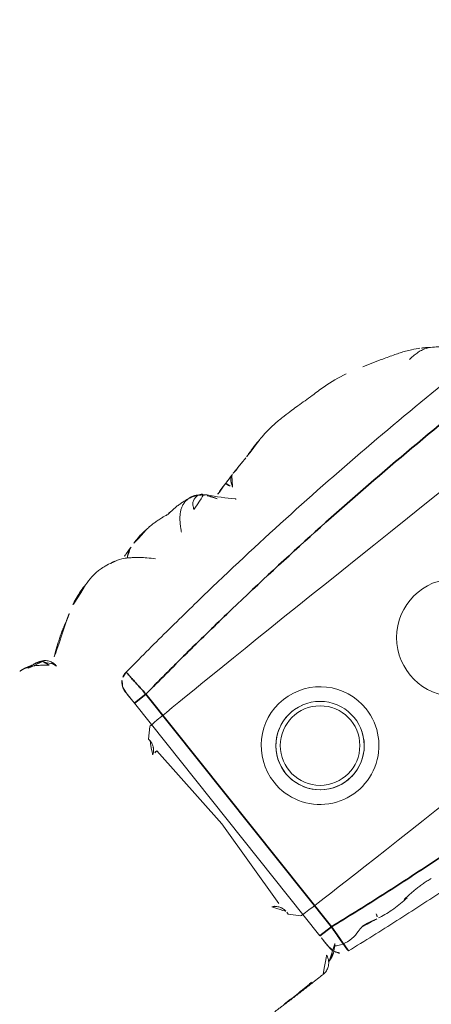
# Model space of a CAD drawing. Units: millimetres. Extents: x -605615582 to 17, y -1703671404 to 113.
# Drawn here: x -605612177 to -605612163, y -1703670573 to -1703670540 of the extents above; entities that cross this region are included whole.
import ezdxf

# ---------------------------------------------------------------- set-up
doc = ezdxf.new("R2010")
doc.units = ezdxf.units.MM
doc.layers.get('0').update_dxf_attribs({"lineweight": 9, "true_color": 0x1c1c1c})
doc.layers.get('Defpoints').update_dxf_attribs({"color": 3, "lineweight": 0})

# ---------------------------------------------------------------- blocks, each defined once
blk = doc.blocks.new('A$C561225A9')
at = {"color": 0, "linetype": 'Continuous', "lineweight": 18}
for p, q in [((68.92225636555507, 22.91788557446046), (68.62521953751775, 22.61286129507647)), ((68.62694041949658, 22.53028307428622), (68.62521953751775, 22.61286129507647)), ((68.59565538461993, 22.12595662310667), (68.76918499765816, 18.80640023110538)), ((68.76918499765816, 18.80640023110538), (68.59565538461993, 15.4868438391041)), ((68.62521953751775, 14.9999391671343), (68.62694041949658, 15.08251738792455)), ((68.62521953751775, 14.9999391671343), (68.92225636555507, 14.69491488775031))]:
    blk.add_line(p, q, dxfattribs=at)
for radius in [1.499999999999999, 1.35]:
    blk.add_circle((73.03994434527272, 18.80640023110538), radius, dxfattribs=at)
for radius, start, end in [(2, 0, 180), (1.5, 75.00000000000556, 345.0000000000008), (2, 180, 0)]:
    blk.add_arc((73.03994434527272, 18.80640023110538), radius, start, end, dxfattribs=at)
for centre, major_axis, ratio, start_param, end_param in [((67.22268322684978, 26.47235879389899), (0.4998283724685905, -0.0130995448546885), 0.9979018875180228, 0.0787271436108739, 1.10411814041018), ((84.92418826066387, 22.91745835257046), (16.0021399110256, 0), 0.0052360356549172, 0.0050988791681416, 3.136493774421651), ((68.62801042595356, 21.52272299044404), (-0.4267823980885459, 0.4476125273396555), 0.9475394908386116, 5.548470299544912, 5.979156000199517), ((68.62801042594651, 16.09007747174138), (0.4267823981498741, 0.4476125272489372), 0.947539490849268, 3.44562196073858, 3.876307661402469), ((84.92418826066387, 14.69534210964025), (16.0021399110256, 0), 0.005236035654917, 3.146691532757905, 6.278086428011467), ((68.61407923433808, 13.38231479105445), (-0.08512833440866299, 0.4926998748536546), 0.9857700934805091, 3.167146554060335, 4.517496520011059), ((68.62057549349879, 13.38355008929164), (-0.1016948728411637, 0.489548927930416), 0.985152507000968, 3.191941996372223, 4.4843327835285)]:
    blk.add_ellipse(centre, major_axis=major_axis, ratio=ratio, start_param=start_param, end_param=end_param, dxfattribs=at)
for points, knots in [([(71.38207272679983, 28.07490306974478), (71.3036161391758, 28.09589941876936), (71.16206012008023, 28.12475500843488), (70.95468572090705, 28.14414573805783), (70.75301629943442, 28.14821839022085), (70.51863575043399, 28.11386631437449), (70.32895849982197, 28.07483270818108), (70.22059591335572, 28.04385332661087)], [0, 0, 0, 0, 0.200393047353292, 0.3538720287268937, 0.477589505639684, 0.6906451195551983, 1, 1, 1, 1]), ([(72.97416362725765, 28.21783487977325), (72.91931262026424, 28.21837105215497), (72.82345164151434, 28.21319170151503), (72.64698836198545, 28.18669750388995), (72.54529072554715, 28.16262044548859), (72.39554401791906, 28.1287884936234), (72.28928008953791, 28.09934016925399), (72.22364474622236, 28.07980807096686)], [0, 0, 0, 0, 0.2317084686401717, 0.3888798635224097, 0.5306396030657423, 0.7097446777081039, 1, 1, 1, 1]), ([(72.90984224636395, 28.20954325060541), (72.94996375776395, 28.22013221600537), (72.9962982555262, 28.22391102788913), (73.04233699802352, 28.22277866477941), (73.0459749166257, 28.22265802155186)], [0, 0, 0, 0, 0.9209310246332044, 1, 1, 1, 1]), ([(73.87550346338365, 28.1709082228893), (73.84907045689874, 28.17866681189002), (73.78499331164812, 28.19053829752284), (73.68673121022765, 28.20435898648441), (73.58290727344456, 28.2121271144095), (73.5096156972247, 28.21856255945773), (73.43964881430429, 28.22377168287552), (73.34170355813491, 28.23114692077775), (73.2037128297377, 28.23552328392441), (73.10601134167223, 28.22969123394523), (73.05207294871094, 28.22242649138019)], [0, 0, 0, 0, 0.2171847925838363, 0.3524707955957083, 0.4274047579673585, 0.5017629361176494, 0.5750729520087341, 0.6457915304464139, 0.7810104282258621, 1, 1, 1, 1]), ([(75.34799585215957, 27.85784498294566), (75.2807633648215, 27.91547930970347), (75.15440985898226, 28.00597215018121), (74.96632853416962, 28.10264821952791), (74.80952175324614, 28.1462113247386), (74.64157353482142, 28.17142097973323), (74.55547938655582, 28.17509159559484), (74.41585628232087, 28.19224244240394), (74.25076938020356, 28.19590745542991), (74.13844049362363, 28.19115348853216), (74.07267490571599, 28.18395933052443)], [0, 0, 0, 0, 0.0999410552824765, 0.1817522813064263, 0.2490298111620582, 0.3079579844269702, 0.5032616671411662, 0.6039258259832145, 0.7533870105039944, 1, 1, 1, 1]), ([(81.6114204533551, 28.12410061445263), (81.32165425200856, 28.18613050404059), (80.86791573563345, 28.2581503471373), (80.1992026381406, 28.26613104474569), (79.76181408649062, 28.29462283807306), (79.35710254651462, 28.31074538921098), (79.05433609166244, 28.31723035582877), (78.64021993336314, 28.31857291984056), (78.3447936430382, 28.28514624091173), (78.18064344644881, 28.25946527504465)], [0, 0, 0, 0, 0.238420274929034, 0.3774372399392964, 0.5516697584837769, 0.6271502988587291, 0.7346878602470359, 0.8556605618886991, 1, 1, 1, 1]), ([(81.61144053574094, 28.1240380577591), (81.6109240283338, 28.12566325183502), (81.60823370292631, 28.12904615148852), (81.60341790130383, 28.12190601550538), (81.59586520683388, 28.1122486864054)], [0, 0, 0, 0, 0.2491064928303408, 1, 1, 1, 1]), ([(70.22106275704753, 28.04396469749633), (70.1412508243427, 28.02768084843359), (70.0033969457247, 27.99243554507552), (69.78639122407458, 27.92342625391063), (69.48713919266447, 27.8089548889219), (69.29255989183412, 27.70207327973236), (69.17283006794129, 27.62308003765458)], [0, 0, 0, 0, 0.2634880632526896, 0.4249034209547186, 0.6282903876511958, 1, 1, 1, 1]), ([(71.34376508266381, 28.07136080010537), (71.35157560606399, 28.07676880960537), (71.36584963894416, 28.07963411539987), (71.37835866247337, 28.0764556054985), (71.38199389871694, 28.07493611743689)], [0, 0, 0, 0, 0.6938830765755112, 1, 1, 1, 1]), ([(71.34376508266269, 28.07136080010355), (71.3847603016643, 28.07256089150366), (71.44256687399184, 28.06214752820097), (71.498207594532, 28.04497555221184), (71.51356183834082, 28.03963659029586)], [0, 0, 0, 0, 0.7204780369090321, 1, 1, 1, 1]), ([(72.62715197164289, 27.25251637505289), (72.56299362913387, 27.32055636395382), (72.44420008342627, 27.43758291952747), (72.27350577219704, 27.58888843951411), (72.15057528595456, 27.69022739533028), (72.04716141080394, 27.763694311981), (71.94802749924452, 27.83661752514911), (71.7558928429039, 27.95935428910036), (71.61125512721674, 28.01413718573196), (71.51346964162349, 28.03966864153932)], [0, 0, 0, 0, 0.2236513631067778, 0.3802307345734666, 0.4694522582568511, 0.5475280936827325, 0.6567852841970157, 0.7809659964568598, 1, 1, 1, 1]), ([(71.89796259572904, 27.87548254978243), (71.93203663674171, 27.90950822265188), (72.00737602013419, 27.97577596153156), (72.11812662656051, 28.04281970262099), (72.19346017919337, 28.07100327145713), (72.2212371715359, 28.07911094897202)], [0, 0, 0, 0, 0.370906111988455, 0.7723615995468199, 1, 1, 1, 1]), ([(75.26252958490386, 27.91233293690539), (75.27295487480387, 27.90474624470539), (75.30548985002383, 27.89794051090536), (75.33176656661817, 27.87890373699861), (75.34309717138079, 27.86467567303845), (75.34489796065327, 27.86223373961843)], [0, 0, 0, 0, 0.455013577531809, 0.9100271550608878, 1, 1, 1, 1]), ([(75.53522399851249, 27.54390755905002), (75.52788332210524, 27.55699929321946), (75.49751014922641, 27.60986537614707), (75.43921140130396, 27.69970915120541), (75.35460926919382, 27.80909295140538), (75.2942597361639, 27.87896931010539), (75.26252958490386, 27.91233293690539)], [0, 0, 0, 0, 0.0982103826497767, 0.3988069217680206, 0.6994034608817556, 1, 1, 1, 1]), ([(76.03724412424707, 27.1265280041776), (76.03004393217905, 27.13360372537215), (75.79184796541199, 27.36814840406248), (75.5551596712894, 27.60512585643608), (75.34444207068645, 27.86284794310586)], [0, 0, 0, 0, 0.0302042545288971, 1, 1, 1, 1]), ([(76.09478425362111, 27.77083113575031), (75.9979856540217, 27.75106230924951), (75.845615896975, 27.71516798785536), (75.68910383218986, 27.66205894180917), (75.60197933275867, 27.63446627773959), (75.56882114830614, 27.6240788030467)], [0, 0, 0, 0, 0.4828985519373011, 0.8040950439918383, 1, 1, 1, 1]), ([(76.0954043337788, 27.77081146422342), (76.09497722192735, 27.77085507606887), (76.09033635718016, 27.77065659136315), (76.08515539511382, 27.75512828150539), (76.09932664358394, 27.69652211730539), (76.13697565669395, 27.61586735020541), (76.172412779664, 27.55659239900541), (76.18944678037383, 27.52456858420539)], [0, 0, 0, 0, 0.0238722756087863, 0.267904206707505, 0.5119361378062234, 0.7559680689012814, 1, 1, 1, 1]), ([(76.18944678037383, 27.52456858420539), (76.20230452991382, 27.55962558790538), (76.22878973018395, 27.6282176707054), (76.27526172644389, 27.72253999490539), (76.33224765722387, 27.79958292640538), (76.39554049173306, 27.84805851546662), (76.44150266754946, 27.86207635102858), (76.46264739530079, 27.8650478518714)], [0, 0, 0, 0, 0.2084045429633044, 0.4168090859253584, 0.6252136288896006, 0.8336181718538428, 1, 1, 1, 1]), ([(84.10655320011688, 27.24039875641262), (84.0421045177302, 27.28526614349409), (83.91156706220727, 27.35845208955345), (83.67552888882666, 27.46776326889574), (83.48381554880052, 27.54044038866971), (83.22023949338062, 27.63381235119761), (82.80386089136162, 27.776853464314), (82.42797900699293, 27.89519883770157), (82.19465406022346, 27.96478328583402)], [0, 0, 0, 0, 0.1847510520301281, 0.2865474389044456, 0.3691266211338139, 0.4537693924859679, 0.6599540925426869, 1, 1, 1, 1]), ([(68.94712982575335, 27.48723987850377), (68.89409788499779, 27.4627130922101), (68.79223634403957, 27.40975640004632), (68.60199761848958, 27.30212873880009), (68.45216886262438, 27.20959955237765), (68.31130445291137, 27.11722158075009), (68.17591365530166, 27.02577410395645), (68.03912532807112, 26.93010634726807), (67.87965746398527, 26.81489714512333), (67.77697336319761, 26.72840028374776), (67.72567151200542, 26.68266819432347)], [0, 0, 0, 0, 0.1906194950764835, 0.2996916103721467, 0.4022462272492107, 0.508449020296609, 0.6225203229020889, 0.7294808183659639, 0.8619523310080762, 1, 1, 1, 1]), ([(66.6477182157639, 27.13532168750538), (66.68057864306388, 27.1359868907054), (66.74656364676389, 27.12982183760539), (66.84399999806396, 27.11238856660538), (66.93823975586383, 27.08214098720538), (67.02906695906381, 27.04238614210539), (67.11600880586388, 26.99459306970539), (67.20033660706395, 26.94239381260542), (67.28160314876389, 26.88574530900542), (67.36077615706381, 26.82625286760538), (67.4384023781638, 26.7648003489054), (67.50149088189322, 26.71298536536892), (67.53858854779536, 26.6815395583132), (67.55047923438815, 26.67137422647954)], [0, 0, 0, 0, 0.0954723039476766, 0.1909446078947804, 0.2864169118428866, 0.3818892157909928, 0.4773615197376671, 0.5728338236857733, 0.6683061276338796, 0.7637784315805537, 0.8592507355286599, 0.9547230394767662, 1, 1, 1, 1]), ([(83.5863410384138, 27.1639043189054), (83.64267576331395, 27.1723221268054), (83.75780009110393, 27.18076828920539), (83.9307129850349, 27.18063356240538), (84.10196320470482, 27.16006155680537), (84.26146398640867, 27.1144944662816), (84.35912343508177, 27.06832771249947), (84.40289949958718, 27.04282313619376)], [0, 0, 0, 0, 0.204508787296093, 0.4090175745909589, 0.6135263618879723, 0.8180351491849857, 1, 1, 1, 1]), ([(67.45924132801383, 26.91190907174775), (67.4442517900859, 26.91989483399169), (67.3993897149328, 26.9429106348822), (67.32270454766399, 26.97686868660537), (67.22811625846384, 27.01079666360539), (67.13098231606386, 27.0362868693054), (67.03193341546397, 27.0518270801054), (66.93178226076382, 27.05538756910539), (66.86479316236387, 27.05269867690538), (66.83269919106397, 27.0475212934054)], [0, 0, 0, 0, 0.0780355896958332, 0.2316963247472961, 0.3853570597964539, 0.5390177948479168, 0.6926785298993794, 0.8463392649485371, 1, 1, 1, 1]), ([(67.72303468065934, 26.55431867388029), (67.72296380465514, 26.55486756612822), (67.72195420111893, 26.56217468127858), (67.71911637397307, 26.58000778356046), (67.70962104603268, 26.62450006608918), (67.68941944570929, 26.68594394479067), (67.64787576846015, 26.77181764664158), (67.56488181835448, 26.86974903778713), (67.47652920312203, 26.94010053668592), (67.41673947485582, 26.95521962203594), (67.40725608783121, 26.95719686776892)], [0, 0, 0, 0, 0.0245338999524426, 0.29899570284609, 0.4388482053800731, 0.5239701977655855, 0.6309049668408754, 0.7896270807751302, 0.967332729519938, 1, 1, 1, 1]), ([(67.45924130228809, 26.91190908545411), (67.45739630599951, 26.91466972621345), (67.45533736329708, 26.91753246340301), (67.45062662867645, 26.92333000095658), (67.4479014680628, 26.9262862327538), (67.44221974927882, 26.93191672919801), (67.43934909932136, 26.93455964367615), (67.43435813087649, 26.93920757626506), (67.43219764277433, 26.9412386186392), (67.42642420441643, 26.94676759684688), (67.42361032036455, 26.94972615589933), (67.41900014658108, 26.95395781759896), (67.41738264883884, 26.95533143448489), (67.41483417713425, 26.95724166676013), (67.4140112267628, 26.95782455872842), (67.41316509402327, 26.95838930671221)], [0, 0, 0, 0, 0.1341708298971393, 0.1341708298971393, 0.2683416597942786, 0.2683416597942786, 0.402512489691418, 0.402512489691418, 0.5366833195885573, 0.5366833195885573, 0.8050249793828376, 0.8050249793828376, 0.939195809279982, 0.939195809279982, 1, 1, 1, 1]), ([(67.55047924736823, 26.67137421538183), (67.54863076116568, 26.6779535541562), (67.5465723290324, 26.6844614920638), (67.5425856442921, 26.69718849791252), (67.54065025788532, 26.70343070964378), (67.53684082356858, 26.71592273885574), (67.53496903606924, 26.72218404024989), (67.53118425185016, 26.73473287952607), (67.52929810708906, 26.74101501275118), (67.5251189963742, 26.75361905739896), (67.52279479134177, 26.75994256847292), (67.5181254381339, 26.77208633591533), (67.51586170598785, 26.77784914523937), (67.51312288418715, 26.78564780520498), (67.51230738193453, 26.78811493826538), (67.51086967031006, 26.79279406681974), (67.51024473177972, 26.79501282937599), (67.50901626872019, 26.79937221348615), (67.50841047688209, 26.8015144947284), (67.50700988212611, 26.80589056366301), (67.50622556124836, 26.80811626839574), (67.50369475766888, 26.81490421023511), (67.50176613968142, 26.81960835529287), (67.49776529734754, 26.82924840939438), (67.49579815475772, 26.83409293172872), (67.4922871542492, 26.84351074099544), (67.49071997164968, 26.84807642623241), (67.4880027552165, 26.85671485131365), (67.48674314056166, 26.86086417525292), (67.48387471543015, 26.8689958498278), (67.48226879083495, 26.87299281470058), (67.47831097557173, 26.88103110590601), (67.476025016113, 26.88503717923487), (67.4712611363284, 26.89289573271174), (67.46877927872197, 26.89674738555851), (67.464130627784, 26.90426350543987), (67.46184822216878, 26.90799828965015), (67.45924132796586, 26.91190907184159)], [0, 0, 0, 0, 0.0624999999999979, 0.0624999999999979, 0.1249999999999958, 0.1249999999999958, 0.1874999999999964, 0.1874999999999964, 0.2499999999999971, 0.2499999999999971, 0.3124999999999977, 0.3124999999999977, 0.3749999999999983, 0.3749999999999983, 0.4062499999999986, 0.4062499999999986, 0.4374999999999988, 0.4374999999999988, 0.4687499999999991, 0.4687499999999991, 0.4999999999999992, 0.4999999999999992, 0.5624999999999993, 0.5624999999999993, 0.6249999999999994, 0.6249999999999994, 0.6874999999999996, 0.6874999999999996, 0.7499999999999996, 0.7499999999999996, 0.8124999999999996, 0.8124999999999996, 0.8749999999999998, 0.8749999999999998, 0.9374999999999998, 0.9374999999999998, 1, 1, 1, 1]), ([(85.40597504740096, 26.26371584605732), (85.35215224105741, 26.31130210915086), (85.25674896216195, 26.39227564057194), (85.09880870130723, 26.52041483118927), (84.98704405627291, 26.6086040068223), (84.88390262729081, 26.69216415056491), (84.7693102986891, 26.78648014361062), (84.60182174337457, 26.91164259013897), (84.47870661310662, 26.99491435730568), (84.40532611040067, 27.04140416887043)], [0, 0, 0, 0, 0.2447677382179128, 0.3751400649365146, 0.4896042851197338, 0.5856470603056686, 0.6863009079926351, 0.816614212502402, 1, 1, 1, 1]), ([(68.62694041949658, 22.53028307428622), (68.62784694460493, 22.48678257193347), (68.62334781193385, 22.44386788744709), (68.60831755995923, 22.38039334292722), (68.60191181503046, 22.35938641093469), (68.59001641301118, 22.32812383464398), (68.58566878074862, 22.31774442769279), (68.57615562576666, 22.29707424959798), (68.57098012237316, 22.28677005711171), (68.55433230483185, 22.25636046230437), (68.54170004677508, 22.23664164857951), (68.51301053277643, 22.19844173852624), (68.49696013900098, 22.17995816236481), (68.4697971198309, 22.15334852551888), (68.46024787476061, 22.1446953444767), (68.44033642445856, 22.12808087744509), (68.42994246765807, 22.12008729244423), (68.39734086627232, 22.09712265874515), (68.37373719746303, 22.08315076409059), (68.34777187323903, 22.07086913921557)], [0, 0, 0, 0, 0.2500000000000024, 0.2500000000000024, 0.3750000000000024, 0.3750000000000024, 0.4375000000000066, 0.4375000000000066, 0.5000000000000107, 0.5000000000000107, 0.6250000000000102, 0.6250000000000102, 0.7500000000000095, 0.7500000000000095, 0.8125000000000071, 0.8125000000000071, 0.8750000000000047, 0.8750000000000047, 1, 1, 1, 1]), ([(68.3477718732388, 15.54193132299514), (68.36070645822406, 15.53581325108769), (68.37318014725702, 15.52920402926514), (68.3970408477428, 15.51523409378041), (68.41982743883227, 15.50051583126333), (68.4406795088239, 15.48444979687394), (68.46063883259308, 15.46776179033406), (68.47016946508415, 15.45910258400812), (68.49713711199182, 15.43263731521551), (68.51311839848336, 15.41422446664802), (68.54173093491227, 15.37610827526396), (68.55435615231409, 15.3564026086064), (68.5710138215959, 15.32596575125984), (68.57616288226336, 15.31570858669027), (68.58563304496352, 15.29513553464068), (68.58996694136954, 15.28479640130268), (68.6018371188652, 15.25363062634949), (68.60824711087344, 15.2326562946393), (68.61828922271343, 15.1903433693144), (68.62192003793325, 15.16900460462619), (68.62647481142653, 15.12597212556034), (68.62739288111582, 15.10422920545284), (68.62694041949658, 15.08251738792455)], [0, 0, 0, 0, 0.0625000000000052, 0.0625000000000052, 0.1250000000000105, 0.1875000000000157, 0.1875000000000157, 0.2500000000000209, 0.2500000000000209, 0.3750000000000242, 0.3750000000000242, 0.5000000000000276, 0.5000000000000276, 0.5625000000000246, 0.5625000000000246, 0.6250000000000215, 0.6250000000000215, 0.7500000000000143, 0.7500000000000143, 0.8750000000000072, 0.8750000000000072, 1, 1, 1, 1]), ([(68.27265837446862, 12.66603030180545), (68.27521475296453, 12.66573542277785), (68.31833553198248, 12.66124847639764), (68.41496897154, 12.68020694093019), (68.54127271689276, 12.73271589873525), (68.63547898338788, 12.81221738325234), (68.68867091461878, 12.87812936733826), (68.72114284634517, 12.93335135934251), (68.72401202929632, 12.93589765458324), (68.77167153122309, 13.05393654469401), (68.77558860468139, 13.09062816525818), (68.77706646985757, 13.09935421824474), (68.77716937413766, 13.10010815279037)], [0, 0, 0, 0, 0.0047035343324345, 0.0794513068201279, 0.1784415036559676, 0.2647607479886869, 0.3459705923216345, 0.4405541408296817, 0.5912651120010376, 0.7901804614591463, 0.9788772968953326, 1, 1, 1, 1]), ([(68.74517068116735, 12.90636845772178), (68.77528145854285, 12.91035271164355), (68.87496019560012, 12.93250838126812), (69.0782417593216, 13.05747634208848), (69.21537603332831, 13.20851916157227), (69.28129744001761, 13.26805314341959), (69.28486128663279, 13.27180895635638)], [0, 0, 0, 0, 0.130868211608961, 0.4388658864545415, 0.7953461089273282, 1, 1, 1, 1]), ([(69.19734262642191, 13.16551177466175), (69.24250014728773, 13.13973793336635), (69.39392109929986, 13.05734348087225), (69.71210754472895, 12.98419201655895), (70.05868764291675, 13.03599861796653), (70.2371619629721, 13.0995653489918), (70.31231190726793, 13.10463323425603), (70.32909094127649, 13.10504599968868)], [0, 0, 0, 0, 0.1546573631216893, 0.4052960600897548, 0.6670812968166583, 0.9180375439966404, 1, 1, 1, 1]), ([(70.31556897856103, 13.10580061933825), (70.3236535250735, 13.1079214586955), (70.37008608417545, 13.11510908693333), (70.5326388396827, 13.09291201253165), (70.7626537398462, 13.02849535319268), (70.9182488768431, 12.99576950401399), (70.94622594997531, 12.98989769822117)], [0, 0, 0, 0, 0.0970383362998389, 0.4808187920421009, 0.9091201756700829, 1, 1, 1, 1]), ([(70.92967424715926, 13.0431390778711), (70.93043341982457, 13.04472192081095), (70.93383435001395, 13.05212989771462), (70.93993899376392, 13.06837722228937), (70.94898689086381, 13.09848604988536), (70.96040290856399, 13.14045704684838), (70.96903293616379, 13.17315027460438), (70.97329891306391, 13.18998641058238)], [0, 0, 0, 0, 0.0674874415267882, 0.3006155811459656, 0.5337437207651426, 0.7668718603808227, 1, 1, 1, 1]), ([(70.94591181762894, 12.98919432367597), (70.96243043905359, 12.98537619647641), (71.12709463272586, 12.94916656539277), (71.5645295164786, 12.89477773270886), (71.92989693483332, 12.90392812959612), (72.12822839126943, 12.92239500225946)], [0, 0, 0, 0, 0.0516365590238919, 0.5072710776392825, 1, 1, 1, 1]), ([(73.17923440936374, 12.92152109015563), (73.1524351707733, 12.92512558515847), (73.1256747206828, 12.9286379901439), (73.07227441921098, 12.93543722001817), (73.04574742515409, 12.9386639841145), (72.9929115524342, 12.94465142170543), (72.9665678763256, 12.94743185860352), (72.9140434979049, 12.95255288992194), (72.88786677625855, 12.95489812728687), (72.83607034237298, 12.95902961448865), (72.81045481088131, 12.96081068757723), (72.75974038431104, 12.96381640792526), (72.73461201258169, 12.96504832606018), (72.68494336620847, 12.96688171380538), (72.66043965068457, 12.9674722779273), (72.61165332664041, 12.96825410395445), (72.5873579072013, 12.96844428359515), (72.53895221077026, 12.96838949396596), (72.51488768995819, 12.96811526844419), (72.46747645463417, 12.96692218221369), (72.44404029355904, 12.96604378423626), (72.3740010432391, 12.96301105708517), (72.32781367210146, 12.96042603891692), (72.25944272998412, 12.95613165273926), (72.23681810452672, 12.95462389770375), (72.19189202177313, 12.95151960555427), (72.16952774453284, 12.94994430058176), (72.10230310830049, 12.94537855466257), (72.05735812245007, 12.94260226887644), (72.01233532808078, 12.94025741947592)], [0, 0, 0, 0, 0.0625000000000016, 0.0625000000000016, 0.1250000000000031, 0.1250000000000031, 0.1875000000000046, 0.1875000000000046, 0.2500000000000062, 0.2500000000000062, 0.3125000000000077, 0.3125000000000077, 0.3750000000000092, 0.3750000000000092, 0.4375000000000108, 0.4375000000000108, 0.5000000000000124, 0.5000000000000124, 0.5625000000000139, 0.5625000000000139, 0.6250000000000155, 0.6250000000000155, 0.7500000000000167, 0.7500000000000167, 0.8125000000000171, 0.8125000000000171, 0.8750000000000175, 0.8750000000000175, 1, 1, 1, 1])]:
    blk.add_open_spline(points, degree=3, knots=knots, dxfattribs=at)
for points, degree in [([(73.05206044112651, 28.2224270264444), (73.0110535355682, 28.22152845532014), (72.97420733097987, 28.21783341777314)], 2), ([(74.07279876097981, 28.1839677740727), (73.97961187076999, 28.17373432181574), (73.8754525823267, 28.17089764172346)], 2), ([(75.26252958490386, 27.91233293690539), (75.23461776990393, 27.94168165850539), (75.17556163690392, 27.99722454690539), (75.07758854494388, 28.06838644550538), (74.96871843919394, 28.12091282590541), (74.851112911364, 28.14959745970538), (74.72984236726394, 28.15620183710541), (74.60986501256389, 28.14176213920541), (74.49500999876386, 28.10564010910537), (74.38835663466398, 28.04961676870539), (74.29144431506394, 27.97796884650541), (74.20439819326384, 27.89543410330538), (74.12643055216381, 27.80588801710536), (74.05661167116386, 27.7109604021054), (73.99349130866379, 27.61181854360541), (73.93441521416389, 27.51034017730541), (73.89618854206402, 27.4420763645054), (73.87681555676386, 27.40842513220537)], 3), ([(77.93673712286841, 28.21382673608639), (77.56033771480473, 28.15068449776772), (77.16338926666072, 28.01337950333493)], 2), ([(78.1806434464579, 28.25946527504499), (78.0572262748824, 28.24157768710075), (77.93670032440468, 28.21381320291232)], 2), ([(71.51357495986463, 28.039632027545), (71.44916352595759, 28.05873827755135), (71.38207369959241, 28.07490266068197)], 2), ([(71.91526911065056, 27.99178829842879), (71.86534252328374, 27.979712321092), (71.81473766315412, 27.96543688727036), (71.76084507298901, 27.94741007325951)], 3), ([(72.22519243683973, 28.08025028583922), (72.0294377644077, 28.03361102217014), (71.91518829052893, 27.99176525193133)], 2), ([(74.68875946866387, 27.74132601040538), (74.69954757196388, 27.76894521970536), (74.71961956856399, 27.81789745010537), (74.75372410026398, 27.88264032270542), (74.79242833866397, 27.93558565690541), (74.83794995316384, 27.9756561680054), (74.89165672186391, 28.00591987040537), (74.94623549953394, 28.02608210120536), (74.99792393522398, 28.03673793660539), (75.045090334914, 28.0384800256054), (75.08816827091391, 28.03397966010539), (75.1294937801838, 28.02587506050537), (75.16929227215381, 28.01568305180541), (75.2045220118739, 28.0025242296054), (75.23030234665384, 27.97955692470538), (75.24397929755378, 27.94350865510541), (75.25235429409395, 27.91973769970537), (75.26252958490386, 27.91233293690539)], 3), ([(76.4531552077551, 27.86348547409375), (76.27089386124817, 27.81436341842164), (76.09478710413191, 27.77083125252687)], 2), ([(77.16340591524204, 28.01338307823193), (76.81913760619386, 27.9619456899286), (76.45314550071612, 27.86348363933411)], 2), ([(69.17283086032035, 27.62308077650914), (69.05565862490039, 27.55147364600322), (68.94635164046781, 27.48675660143329)], 2), ([(66.86297252322764, 27.1051215781099), (66.74757351132871, 27.13602870410347), (66.63046704052954, 27.1338717578563)], 2), ([(67.08679111173683, 27.04274984039358), (66.94669448306195, 27.0681744974155), (66.83571570784852, 27.11213714302778)], 2), ([(84.40465875776727, 27.04179544153101), (84.36578643570284, 27.08368096739258), (84.10771303905608, 27.23976706257474)], 2), ([(67.41304067104556, 26.95398732163625), (67.27305455443957, 27.01684204843593), (67.12470775576321, 27.03585494863864)], 2), ([(66.19806162883629, 12.69956020577967), (67.23508434284986, 12.6659446000387), (68.27257728991412, 12.66523370304725)], 2), ([(66.62715318457731, 12.69916195035733), (67.21211086374069, 12.68341686155145), (67.80485224707536, 12.70148556297135)], 2)]:
    blk.add_open_spline(points, degree=degree, dxfattribs=at)
blk = doc.blocks.new('*U402')
at = {"lineweight": 18, "rotation": 90}
blk.add_blockref('A$C561225A9', (18.17664845062973, -63.75740734291707), dxfattribs=at)
blk = doc.blocks.new('*U403')
at = {"color": 0, "linetype": 'ByBlock', "lineweight": -2, "transparency": 16777216, "rotation": 308.5714285714285}
blk.add_blockref('*U402', (2198.131541028205, -636.9427326534602), dxfattribs=at)
blk = doc.blocks.new('A$C745C6913')
at = {"linetype": 'Continuous', "lineweight": 35}
for p, q in [((1.945426878519356, 31.8376636452158), (1.945426878635772, 31.33767049910966)), ((12.05391458293889, 31.33767049910966), (12.05391458282247, 31.83767049905146)), ((12.05391458293889, 31.33767049910966), (1.945426878519356, 31.33767049905146)), ((1.945426878402941, 1.310778316110373e-06), (1.945426878402941, 0.5000013107783161)), ((1.945426878402941, 0.5000013107783161), (12.05391458282247, 0.5000013108365238)), ((12.05391458282247, 1.310836523771286e-06), (12.05391458282247, 0.5000013108365238))]:
    blk.add_line(p, q, dxfattribs=at)
at = {"linetype": 'Continuous', "lineweight": 18}
for p, q in [((1.945426878519356, 31.8376636452158), (12.05391458282247, 31.8376636452158)), ((12.05391458282247, 8.164672181010246e-06), (1.945426878519356, 8.164672181010246e-06))]:
    blk.add_line(p, q, dxfattribs=at)
for centre, major_axis, ratio, start_param, end_param in [((1.441347260726616, 31.335050812806), (0.4999999999999999, 0), 0.9999862922473944, 1.894903487249105, 3.019622437275345), ((12.55799420061521, 31.335050812806), (-0.4999999999999999, 0), 0.9999862922473942, 3.263562869905955, 4.356905772127981), ((1.4413472606102, 0.5026209970819764), (-0.4999999999999999, 0), 0.9999862922473942, 0.1219702163161663, 1.17033103448822), ((12.55799420061521, 0.5026209970819764), (0.4999999999999999, 0), 0.9999862922473942, 5.098342243485046, 6.161215090863424)]:
    blk.add_ellipse(centre, major_axis=major_axis, ratio=ratio, start_param=start_param, end_param=end_param, dxfattribs=at)
at = {"linetype": 'Continuous', "lineweight": 18, "extrusion": (0, 0, -1)}
blk.add_ellipse((1.4413472606102, 0.5026209970819764), major_axis=(-0.4999999999999999, -4.605968384474578e-13), ratio=0.9999862922473942, start_param=5.098342243485046, end_param=6.161215090863424, dxfattribs=at)
at = {"linetype": 'Continuous', "lineweight": 18}
for points, knots in [([(1.508235782268457, 31.8362752647954), (1.491942225839011, 31.83618412778014), (1.457088230759837, 31.83585747890174), (1.439854946453124, 31.83552183152642), (1.418449499760754, 31.83474455832038), (1.39662398013752, 31.83329932263587), (1.349594878149219, 31.82805739203468), (1.311340636922978, 31.81814744276926), (1.282208969816566, 31.80829287826782)], [0, 0, 0, 0, 0.2162807260946073, 0.5084085886688279, 0.6023301862523063, 0.6600724560947822, 0.7572331531819041, 1, 1, 1, 1]), ([(1.505499090184458, 31.83632266253699), (1.512206579442136, 31.83638495847117), (1.519445089856163, 31.83644619997358), (1.545583157334477, 31.83664825337473), (1.566503086476587, 31.83677984244423), (1.601450814283453, 31.83696065808181), (1.613698946079239, 31.83701814891538), (1.639431759249419, 31.83712738833856), (1.65274917113129, 31.8371784070041), (1.693794763996266, 31.83732019114541), (1.722697363584302, 31.83740017766831), (1.768378979642875, 31.83749816968339), (1.7840725639835, 31.8375272298581), (1.815622417954728, 31.83757670846535), (1.831532590673305, 31.83759728440782), (1.879659829544835, 31.83764679945307), (1.912269742460921, 31.8376636452158), (1.945426878519356, 31.8376636452158)], [0, 0, 0, 0, 0.0764679731140348, 0.0764679731140348, 0.26117437849124, 0.26117437849124, 0.3535275811798393, 0.3535275811798393, 0.4458807838684326, 0.4458807838684326, 0.6305871892456191, 0.6305871892456191, 0.7229403919342169, 0.7229403919342169, 0.8152935946228144, 0.8152935946228144, 1, 1, 1, 1]), ([(12.05391458282247, 31.8376636452158), (12.08706741314381, 31.8376636452158), (12.119853714481, 31.83764680178137), (12.1684882073896, 31.83759649359854), (12.18460238969419, 31.8375754741719), (12.21606324939057, 31.83752582472516), (12.24690854840446, 31.83746843092376), (12.27654013258871, 31.83739576715743), (12.29830209189095, 31.83733546029544), (12.30547898774967, 31.83731438807445), (12.31967578164767, 31.83727026858833), (12.32671164546628, 31.8372471613111), (12.36114425840788, 31.83712779713096), (12.38652624166571, 31.83701962680789), (12.42142800695729, 31.83683879178716), (12.432529620477, 31.83677539479686), (12.45363384566735, 31.83664216188481), (12.46356705052312, 31.83657269593095), (12.49109945551027, 31.83635904209223), (12.50664589565713, 31.8362084577675), (12.52570940216538, 31.83597023272887), (12.53137151710689, 31.83588829525979), (12.54102523822803, 31.83572329522576), (12.54504031874239, 31.8356400700286), (12.55470383609645, 31.83538826688891), (12.55799420911353, 31.83521758258576), (12.55799420061521, 31.83504395891214)], [0, 0, 0, 0, 0.1249999999999944, 0.1249999999999944, 0.1874999999999916, 0.1874999999999916, 0.2499999999999887, 0.3124999999999859, 0.3124999999999859, 0.3437499999999863, 0.3437499999999863, 0.3749999999999866, 0.3749999999999866, 0.4999999999999871, 0.4999999999999871, 0.5624999999999875, 0.5624999999999875, 0.6249999999999876, 0.6249999999999876, 0.7499999999999879, 0.7499999999999879, 0.8124999999999943, 0.8124999999999943, 0.8750000000000006, 0.8750000000000006, 1, 1, 1, 1]), ([(12.49110567918979, 31.8362752647954), (12.50739923561923, 31.83618412778014), (12.54225323058199, 31.83585747890174), (12.55948651500512, 31.83552183152642), (12.58089196169749, 31.83474455832038), (12.60271748108789, 31.83329932257766), (12.64974658330902, 31.82805739203468), (12.68800082441885, 31.81814744276926), (12.71713249164168, 31.80829287826782)], [0, 0, 0, 0, 0.2162807260946073, 0.5084085886688279, 0.6023301862523063, 0.6600724560947822, 0.7572331531819041, 1, 1, 1, 1]), ([(0.9450618355767801, 0.4417878208914772), (0.8663729762192816, 1.083742233517114), (0.7557012159377337, 2.047492512385361), (0.6560613168403506, 3.01246962096775), (0.5920861518243328, 3.656060312234331), (0.5613236567005515, 3.978000670031179), (0.4136847116751596, 5.587874812365044), (0.3152822268893942, 6.876721696986351), (0.07902425702195615, 10.74609657574911), (4.507577978074551e-05, 13.32945527631091), (-4.562584217637777e-05, 18.50376277702162), (0.07884350081440061, 21.08839943085331), (0.2561960438033566, 23.9932780470117), (0.2771347069647163, 24.31601037702058), (0.3214631743030623, 24.96119182737311), (0.3916370605584234, 25.92861444316804), (0.4728487055981532, 26.89498893014388), (0.6499863849021494, 28.82634064811282), (0.7876927854958922, 30.11204588616965), (0.9450618356931955, 31.3958839889965)], [0, 0, 0, 0, 0.0625, 0.0937499999999999, 0.0937499999999999, 0.1249999999999999, 0.1249999999999999, 0.25, 0.25, 0.5, 0.5, 0.75, 0.75, 0.78125, 0.78125, 0.8124999999999998, 0.8749999999999998, 0.8749999999999998, 1, 1, 1, 1]), ([(13.05427962576505, 31.3958839889965), (13.21164867572952, 30.11204588616965), (13.34935507643968, 28.82634064817103), (13.52649275586009, 26.89498893014388), (13.6077044007834, 25.92861444316804), (13.67787828703877, 24.96119182737311), (13.72220675437711, 24.31601037707878), (13.74314541765489, 23.99327804706991), (13.92049796041101, 21.08839943079511), (13.99938708741684, 18.50376277702162), (13.99929638567846, 13.32945527636912), (13.92031720443629, 10.74609657574911), (13.68405923445243, 6.876721696986351), (13.58565674966667, 5.587874812365044), (13.43801780464128, 3.978000670031179), (13.4072553095175, 3.656060312234331), (13.34328014450148, 3.01246962096775), (13.24364024540409, 2.047492512385361), (13.13296848512255, 1.083742233517114), (13.05427962564863, 0.4417878208914772)], [0, 0, 0, 0, 0.1249999999999997, 0.1249999999999997, 0.1874999999999996, 0.2187499999999995, 0.2187499999999995, 0.2499999999999994, 0.2499999999999994, 0.4999999999999995, 0.4999999999999995, 0.7499999999999994, 0.7499999999999994, 0.8749999999999996, 0.8749999999999996, 0.9062499999999996, 0.9062499999999996, 0.9374999999999996, 1, 1, 1, 1]), ([(1.508235782152042, 0.001396545092575252), (1.491942225839011, 0.001487682107836008), (1.457092723343521, 0.001818299409933388), (1.439839738421142, 0.00213654461549595), (1.418463322799653, 0.002939462021458894), (1.396584820118733, 0.00433789542876184), (1.347296514781192, 0.01034123549470678), (1.295615849667229, 0.01982073026010767), (1.260370446252637, 0.03798096615355462), (1.253701564273797, 0.04171348124509677)], [0, 0, 0, 0, 0.1990785078823695, 0.4679715342845587, 0.5544229340122557, 0.6075725841429037, 0.6970054566352742, 0.9420345146109674, 1, 1, 1, 1]), ([(1.945426878519356, 8.164672181010246e-06), (1.912274048198014, 8.164672181010246e-06), (1.879487746860832, 2.500810660421848e-05), (1.830853253952228, 7.531623123213649e-05), (1.814739071764052, 9.633571607992053e-05), (1.78327821183484, 0.0001459851046092808), (1.752432913053781, 0.000203379022423178), (1.722801328753121, 0.0002760427887551486), (1.701039369567297, 0.0003363496507517993), (1.693862473592162, 0.0003574217553250492), (1.679665679810569, 0.0004015413578599691), (1.672629815875553, 0.0004246485768817365), (1.638197203050368, 0.0005440126988105476), (1.612815219676122, 0.0006521830800920725), (1.577913454384543, 0.0008330181008204818), (1.566811840981245, 0.0008964151493273675), (1.545707615674473, 0.001029648003168404), (1.535774410818703, 0.00109911389881745), (1.508242005947977, 0.001312767795752734), (1.492695565684699, 0.001463352178689092), (1.473632059060037, 0.001701577159110457), (1.467969944351353, 0.001783514628186822), (1.458316223230213, 0.001948514662217349), (1.454301142483018, 0.002031739859376103), (1.444637625361793, 0.002283542940858752), (1.441347252228297, 0.002454227302223444), (1.441347260726616, 0.002627850917633623)], [0, 0, 0, 0, 0.1249999999999923, 0.1249999999999923, 0.1874999999999923, 0.1874999999999923, 0.2499999999999924, 0.3124999999999924, 0.3124999999999924, 0.3437499999999924, 0.3437499999999924, 0.3749999999999924, 0.3749999999999924, 0.5000000000000089, 0.5000000000000089, 0.5625000000000124, 0.5625000000000124, 0.6250000000000159, 0.6250000000000159, 0.750000000000023, 0.750000000000023, 0.8125000000000204, 0.8125000000000204, 0.8750000000000179, 0.8750000000000179, 1, 1, 1, 1]), ([(12.49384237115737, 0.001349147350993007), (12.48713488201611, 0.001286851416807622), (12.47989637160208, 0.001225609914399683), (12.45375830412377, 0.001023556513246149), (12.43283837498166, 0.0008919673855416477), (12.39789064705838, 0.0007111517479643226), (12.38564251526259, 0.0006536609726026654), (12.35990970209241, 0.0005444215494208038), (12.34659229021054, 0.0004934028838761151), (12.30554669734556, 0.000351618742570281), (12.27664409775753, 0.0002716322778724134), (12.23096248169895, 0.0001736402045935392), (12.21526889735833, 0.0001445800880901515), (12.1837190433871, 9.510142263025045e-05), (12.16780887066852, 7.452548015862703e-05), (12.11968163168058, 2.501037670299411e-05), (12.08707171899732, 8.164672181010246e-06), (12.05391458282247, 8.164672181010246e-06)], [0, 0, 0, 0, 0.076467973110922, 0.076467973110922, 0.2611743784887252, 0.2611743784887252, 0.353527581177627, 0.353527581177627, 0.4458807838665349, 0.4458807838665349, 0.630587189244356, 0.630587189244356, 0.7229403919332666, 0.7229403919332666, 0.8152935946221768, 0.8152935946221768, 1, 1, 1, 1]), ([(12.49110567918979, 0.001396545092575252), (12.50739923550282, 0.001487682107836008), (12.54224873811472, 0.001818299409933388), (12.55950172280427, 0.00213654461549595), (12.58087813854218, 0.002939462021458894), (12.60275664133951, 0.004337895486969501), (12.65204494656064, 0.01034123543649912), (12.7037256116746, 0.01982073026010767), (12.73897101508919, 0.03798096615355462), (12.74563989706803, 0.04171348118688911)], [0, 0, 0, 0, 0.1990785078823695, 0.4679715342845587, 0.5544229340122557, 0.6075725841429037, 0.6970054566352742, 0.9420345146109674, 1, 1, 1, 1])]:
    blk.add_open_spline(points, degree=3, knots=knots, dxfattribs=at)
for points in [[(12.73151574039366, 31.80224588169949), (12.69449811556842, 31.81959989399184), (12.6540546893375, 31.82504830026301)], [(1.246808782336302, 0.04398178606061265), (1.293856230564415, 0.02068641857476905), (1.345286772004329, 0.01262350956676528)]]:
    blk.add_open_spline(points, degree=2, dxfattribs=at)
at = {"linetype": 'Continuous', "lineweight": 35}
for points, knots in [([(1.945426878519356, 31.33767049905146), (1.879426232888363, 31.3417020253255), (1.814528985181823, 31.34564591181697), (1.718769965460524, 31.35143591859378), (1.687116732005961, 31.35334479954327), (1.624355159699917, 31.35711946798256), (1.593144050915726, 31.35899135016371), (1.502335247932933, 31.36442201648606), (1.444916203967296, 31.3678349381662), (1.377002344001085, 31.37184527830686), (1.363614305621013, 31.37263444141718), (1.337233770522289, 31.37418658216484), (1.324216970126145, 31.37495098361978), (1.28593941917643, 31.37719432852464), (1.261656761635095, 31.37861142109614), (1.19239515112713, 31.38263529195683), (1.150968794245273, 31.3850168013596), (1.105245849466883, 31.38761055923533), (1.096385975950398, 31.3881111619412), (1.079397323308513, 31.38906691077864), (1.055063774227165, 31.39042940927902), (1.020127672003582, 31.39235268981429), (0.9980699444422498, 31.39352734183194), (0.9837616079021245, 31.39427036221605), (0.9793653152883053, 31.39449499995681), (0.9713316364213824, 31.3948974419618), (0.9676873594289646, 31.39507556433091), (0.9515160914743319, 31.39584130526055), (0.9450409949058667, 31.39606034796452), (0.9450618356931955, 31.3958839889965)], [0, 0, 0, 0, 0.1250000000000025, 0.1250000000000025, 0.1875000000000019, 0.1875000000000019, 0.2500000000000012, 0.2500000000000012, 0.3749999999999999, 0.3749999999999999, 0.4062499999999988, 0.4062499999999988, 0.4374999999999976, 0.4374999999999976, 0.4999999999999952, 0.4999999999999952, 0.6249999999999928, 0.6249999999999928, 0.6562499999999929, 0.6562499999999929, 0.6874999999999929, 0.7499999999999933, 0.8124999999999966, 0.8124999999999966, 0.8437499999999949, 0.8437499999999949, 0.8749999999999936, 0.8749999999999936, 1, 1, 1, 1]), ([(1.945426878519356, 31.33767049905146), (1.788000032422133, 30.05873169359984), (1.650242850068025, 28.77791492047254), (1.47303867014125, 26.85387976956554), (1.391796211362816, 25.89115953084547), (1.321595170185901, 24.9273851091275), (1.27724942471832, 24.28463444096269), (1.256302465684712, 23.96311604540097), (1.078877217951231, 21.06911970983492), (0.9999554281821474, 18.49415525485529), (1.000043911510147, 13.33918976661516), (1.079053545952775, 10.76550359599059), (1.315403555519879, 6.91063975013094), (1.413844641530886, 5.626630258921068), (1.561543112969957, 4.022803402272984), (1.592317925416864, 3.702074465865735), (1.656317398417741, 3.060920006537344), (1.75599504460115, 2.099599263048731), (1.8667084465269, 1.139511405839585), (1.945426878402941, 0.5000013107783161)], [0, 0, 0, 0, 0.1249999999999998, 0.1249999999999998, 0.1874999999999998, 0.2187499999999998, 0.2187499999999998, 0.2499999999999998, 0.2499999999999998, 0.5, 0.5, 0.75, 0.75, 0.875, 0.875, 0.90625, 0.90625, 0.9375, 1, 1, 1, 1]), ([(13.05427962576505, 31.3958839889965), (13.05430046340916, 31.39606032206211), (13.04782788525335, 31.39584033715073), (13.02877633308526, 31.39493982476415), (13.02085710817482, 31.39454385213321), (13.00657123583369, 31.39380280667683), (13.00139541202225, 31.39353059395216), (12.99027753225528, 31.39293889288092), (12.9843565269839, 31.3926205401076), (12.95297751086764, 31.39091847266536), (12.9222480726894, 31.38920700649032), (12.8768595517613, 31.38663293170976), (12.86742986901663, 31.3860961831524), (12.84785510005895, 31.38497807795648), (12.83768013422377, 31.38439500029199), (12.80633099470288, 31.38259301328799), (12.78433488367591, 31.38132154924097), (12.71515554888174, 31.3773027358111), (12.66481164935976, 31.37435291009024), (12.59646323125344, 31.37031738803489), (12.58249104837887, 31.36949098290643), (12.55428987182677, 31.36782014189521), (12.51151432842016, 31.36528161779279), (12.43790091620758, 31.36089251819067), (12.37656863720622, 31.35721444553928), (12.32963992806617, 31.35439228866016), (12.31384183396585, 31.35344095074106), (12.28192946035415, 31.35151662578573), (12.26580849534366, 31.35054322722135), (12.18515787809156, 31.34566701232689), (12.11990553501528, 31.34170143323718), (12.05391458293889, 31.33767049910966)], [0, 0, 0, 0, 0.12500000000001, 0.12500000000001, 0.1875000000000118, 0.1875000000000118, 0.2187500000000126, 0.2187500000000126, 0.2500000000000135, 0.2500000000000135, 0.3750000000000109, 0.3750000000000109, 0.4062500000000111, 0.4062500000000111, 0.4375000000000112, 0.4375000000000112, 0.500000000000009, 0.500000000000009, 0.6250000000000046, 0.6250000000000046, 0.6562500000000036, 0.6562500000000036, 0.6875000000000026, 0.7500000000000022, 0.8125000000000016, 0.8125000000000016, 0.8437500000000016, 0.8437500000000016, 0.8750000000000016, 0.8750000000000016, 1, 1, 1, 1]), ([(12.05391458282247, 0.5000013108365238), (12.13263301481493, 1.139511405781377), (12.24334641674068, 2.099599262990523), (12.34302406292409, 3.060920006537344), (12.40702353592496, 3.702074465865735), (12.43779834848829, 4.022803402272984), (12.58549681981094, 5.626630258921068), (12.68393790593836, 6.91063975013094), (12.92028791550547, 10.76550359599059), (12.99929754983168, 13.33918976661516), (12.99938603304327, 18.49415525485529), (12.9204642433906, 21.06911970983492), (12.7430389955407, 23.96311604540097), (12.72209203662351, 24.28463444096269), (12.67774629115593, 24.9273851091275), (12.60754525009543, 25.89115953090368), (12.52630279108416, 26.85387976950733), (12.3490986112738, 28.77791492047254), (12.21134142903611, 30.05873169359984), (12.05391458293889, 31.33767049910966)], [0, 0, 0, 0, 0.0625000000000003, 0.0937500000000004, 0.0937500000000004, 0.1250000000000004, 0.1250000000000004, 0.2500000000000005, 0.2500000000000005, 0.5000000000000006, 0.5000000000000006, 0.7500000000000006, 0.7500000000000006, 0.7812500000000006, 0.7812500000000006, 0.8125000000000007, 0.8750000000000003, 0.8750000000000003, 1, 1, 1, 1]), ([(0.9450618355767801, 0.4417878208914772), (0.945040997932665, 0.4416114878258668), (0.9515135762048885, 0.441831472737249), (0.9705651283729821, 0.4427319850656204), (0.9784843532834202, 0.4431279577547684), (0.9927702255081385, 0.4438690032111481), (0.9979460494359955, 0.4441412159358151), (1.009063929086551, 0.4447329169488512), (1.014984934474342, 0.4450512697803788), (1.046363950590603, 0.4467533372226171), (1.077093388768844, 0.4484648033976555), (1.122481909580529, 0.451038878178224), (1.131911592325196, 0.4515756267355755), (1.151486361399293, 0.4526937319315039), (1.161661327234469, 0.4532768095959909), (1.193010466755368, 0.4550787965999916), (1.215006577665918, 0.4563502606470138), (1.284185912576504, 0.4603690740768798), (1.334529811982065, 0.4633188997977413), (1.40287823008839, 0.4673544218530878), (1.416850413079374, 0.4681808269815519), (1.445051589747891, 0.4698516679927707), (1.487827132921666, 0.4723901920951903), (1.561440540826879, 0.4767792911734432), (1.622772824135609, 0.4804573643486947), (1.669701533275656, 0.4832795212860219), (1.685499627375975, 0.4842308591469191), (1.717412000987679, 0.486155184044037), (1.733532965998165, 0.4871285826666281), (1.814183583250269, 0.4920047975028865), (1.879435926210135, 0.4959703766508028), (1.945426878402941, 0.5000013107783161)], [0, 0, 0, 0, 0.1249999999999781, 0.1249999999999781, 0.1874999999999708, 0.1874999999999708, 0.2187499999999666, 0.2187499999999666, 0.2499999999999624, 0.2499999999999624, 0.3749999999999602, 0.3749999999999602, 0.4062499999999602, 0.4062499999999602, 0.4374999999999602, 0.4374999999999602, 0.4999999999999626, 0.4999999999999626, 0.6249999999999698, 0.6249999999999698, 0.6562499999999721, 0.6562499999999721, 0.6874999999999744, 0.7499999999999774, 0.8124999999999802, 0.8124999999999802, 0.8437499999999818, 0.8437499999999818, 0.8749999999999833, 0.8749999999999833, 1, 1, 1, 1]), ([(12.05391458282247, 0.5000013108365238), (12.11991522845346, 0.4959697845042683), (12.18481247616, 0.4920258980127983), (12.28057149599772, 0.4862358912942), (12.31222472945228, 0.4843270102865063), (12.37498630175833, 0.4805523419636302), (12.40619741054252, 0.4786804597242735), (12.49700621340889, 0.4732497934019193), (12.55442525737453, 0.4698368717799895), (12.62233911722433, 0.465826531581115), (12.63572715572082, 0.4650373684125952), (12.66210769093595, 0.4634852277231403), (12.67512449121568, 0.4627208262099884), (12.7134020421654, 0.4604774813633412), (12.73768469982315, 0.4590603887918405), (12.8069463102147, 0.4550365178729407), (12.84837266709656, 0.4526550085283816), (12.89409561187495, 0.4500612506526522), (12.90295548539143, 0.4495606480049901), (12.91994413803332, 0.4486048991675489), (12.94427768711466, 0.4472424005507492), (12.97921378933825, 0.4453191200154833), (13.00127151678316, 0.444144468056038), (13.01557985355612, 0.4434014476719312), (13.01997614605352, 0.4431768099893816), (13.02800982492045, 0.4427743679261766), (13.03165410191286, 0.4425962456152774), (13.0478253698675, 0.4418305046274327), (13.05430046655238, 0.4416114619234577), (13.05427962564863, 0.4417878208914772)], [0, 0, 0, 0, 0.1249999999999934, 0.1249999999999934, 0.1874999999999895, 0.1874999999999895, 0.2499999999999857, 0.2499999999999857, 0.3749999999999791, 0.3749999999999791, 0.4062499999999784, 0.4062499999999784, 0.4374999999999777, 0.4374999999999777, 0.499999999999978, 0.499999999999978, 0.6249999999999765, 0.6249999999999765, 0.6562499999999769, 0.6562499999999769, 0.6874999999999771, 0.7499999999999779, 0.8124999999999786, 0.8124999999999786, 0.843749999999979, 0.843749999999979, 0.8749999999999793, 0.8749999999999793, 1, 1, 1, 1])]:
    blk.add_open_spline(points, degree=3, knots=knots, dxfattribs=at)
blk = doc.blocks.new('*U396')
at = {"lineweight": 18}
for centre, radius in [((0, 0), 2.25), ((0, -6), 2)]:
    blk.add_circle(centre, radius, dxfattribs=at)
blk.add_blockref('A$C745C6913', (-6.999670730722755, -15.91883590495035), dxfattribs=at)
blk = doc.blocks.new('*U397')
at = {"color": 0, "linetype": 'ByBlock', "lineweight": -2, "transparency": 16777216, "rotation": 308.5714285714285}
blk.add_blockref('*U396', (2214.287752919374, -623.2531008449505), dxfattribs=at)

msp = doc.modelspace()

# ---------------------------------------------------------------- linework, layer by layer
at = {"layer": 'Defpoints', "color": 4, "lineweight": 30}
msp.add_circle((-605611913.1256458, -1703670361.686006), 400, dxfattribs=at)

# ---------------------------------------------------------------- block references
at = {"lineweight": 18}
for name in ['*U403', '*U397']:
    msp.add_blockref(name, (-605614372.0617845, -1703669934.034225), dxfattribs=at)

doc.saveas('drawing.dxf')
